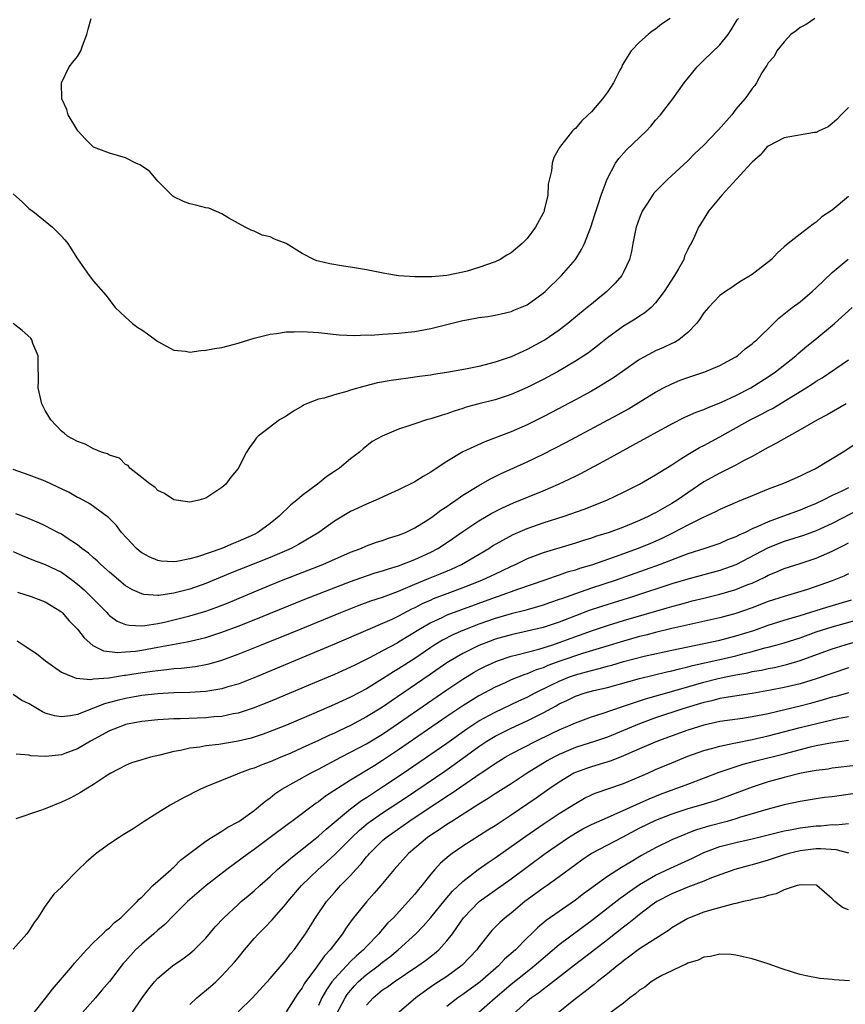
# Model space of a CAD drawing. Units: inches. Extents: x 2553000 to 2556000, y 1509000 to 1512000.
# Drawn here: x 2553894 to 2553997, y 1510072 to 1510195 of the extents above; entities that cross this region are included whole.
import ezdxf

# ---------------------------------------------------------------- set-up
doc = ezdxf.new("R2010")
doc.units = ezdxf.units.IN
doc.header["$MEASUREMENT"] = 0
doc.layers.add('LD25531509_2ft', color=93, linetype='Continuous')

msp = doc.modelspace()

# ---------------------------------------------------------------- linework, layer by layer
at = {"layer": 'LD25531509_2ft'}
for points, elevation in [([(2553992.84, 1510195), (2553991.73, 1510194.27), (2553991, 1510193.87), (2553990.51, 1510193.49), (2553989.83, 1510193), (2553989, 1510192.11), (2553988.08, 1510191), (2553987.74, 1510190.26), (2553987, 1510189.47), (2553986.84, 1510189.16), (2553986.72, 1510189), (2553986.24, 1510188.24), (2553985.57, 1510187), (2553985.34, 1510186.66), (2553985, 1510186.3), (2553984.49, 1510185.51), (2553984.09, 1510185), (2553983, 1510183.7), (2553982.47, 1510183), (2553980.84, 1510181.16), (2553980.72, 1510181), (2553979, 1510179.23), (2553977.85, 1510178.15), (2553977, 1510177.29), (2553974.5, 1510175), (2553972.76, 1510173.24), (2553971.99, 1510171.99), (2553971.34, 1510171), (2553971, 1510170.17), (2553970.56, 1510169), (2553970.43, 1510168.43), (2553970.17, 1510167), (2553970.01, 1510165.99), (2553969.74, 1510165), (2553969, 1510163.42), (2553968.78, 1510163), (2553967.97, 1510162.03), (2553966.92, 1510161), (2553965, 1510159.44), (2553964.48, 1510159), (2553962.05, 1510157), (2553961, 1510156.2), (2553959.25, 1510155), (2553959, 1510154.85), (2553957, 1510153.77), (2553956.46, 1510153.54), (2553955, 1510152.86), (2553953, 1510152.18), (2553951, 1510151.67), (2553949.33, 1510151.33), (2553947, 1510150.9), (2553945.34, 1510150.66), (2553945, 1510150.58), (2553943.59, 1510150.41), (2553942.2, 1510150.2), (2553941, 1510150.06), (2553940.07, 1510149.93), (2553938.38, 1510149.62), (2553936.77, 1510149.23), (2553935, 1510148.7), (2553934.54, 1510148.54), (2553933, 1510148.12), (2553931.71, 1510147.71), (2553931, 1510147.57), (2553929.53, 1510147), (2553929.16, 1510146.84), (2553929, 1510146.73), (2553927.9, 1510146.1), (2553927, 1510145.49), (2553926.15, 1510145), (2553923.5, 1510143), (2553923.26, 1510142.74), (2553923, 1510142.34), (2553922.41, 1510141.59), (2553922.05, 1510141), (2553921, 1510138.96), (2553920.12, 1510137.88), (2553919.48, 1510137), (2553919, 1510136.57), (2553917, 1510135.27), (2553916.11, 1510135), (2553915.19, 1510134.81), (2553915, 1510134.76), (2553913, 1510135.03), (2553911.86, 1510135.86), (2553911, 1510136.22), (2553910.64, 1510136.64), (2553910.04, 1510137), (2553909, 1510137.85), (2553907.53, 1510139), (2553907.31, 1510139.31), (2553907, 1510139.45), (2553906.23, 1510140.23), (2553905, 1510140.61), (2553904.76, 1510140.76), (2553903.99, 1510141), (2553903, 1510141.42), (2553901.98, 1510141.98), (2553901, 1510142.32), (2553899.76, 1510143), (2553899.35, 1510143.35), (2553899, 1510143.6), (2553897.7, 1510145), (2553897, 1510146.16), (2553896.58, 1510147), (2553896.09, 1510149), (2553896.14, 1510149.86), (2553896.09, 1510152.09), (2553896.09, 1510153), (2553895.46, 1510154.54), (2553895.31, 1510155), (2553895.19, 1510155.19), (2553894.13, 1510156.13), (2553893, 1510157.01)], 9376), ([(2553893, 1510173.17), (2553894.15, 1510172.15), (2553895, 1510171.31), (2553895.43, 1510171), (2553897, 1510169.77), (2553897.89, 1510169), (2553899, 1510167.9), (2553899.44, 1510167.44), (2553899.81, 1510167), (2553901, 1510165.08), (2553902.46, 1510163), (2553903, 1510162.3), (2553904.55, 1510160.55), (2553905.7, 1510159), (2553907, 1510157.79), (2553907.87, 1510157), (2553908.51, 1510156.51), (2553909, 1510156.22), (2553909.73, 1510155.73), (2553911, 1510154.78), (2553913, 1510153.71), (2553914.45, 1510153.55), (2553915, 1510153.46), (2553916.35, 1510153.65), (2553917, 1510153.68), (2553918.08, 1510153.92), (2553919, 1510154.04), (2553919.75, 1510154.25), (2553921, 1510154.55), (2553922.34, 1510155), (2553923, 1510155.2), (2553925, 1510155.69), (2553925.78, 1510155.78), (2553927, 1510155.97), (2553927.99, 1510155.99), (2553929, 1510156.04), (2553931, 1510155.91), (2553933.6, 1510155.6), (2553935.52, 1510155.52), (2553937, 1510155.6), (2553937.58, 1510155.58), (2553939, 1510155.69), (2553939.71, 1510155.71), (2553941, 1510155.81), (2553943, 1510156.03), (2553945, 1510156.39), (2553949, 1510157.38), (2553949.48, 1510157.48), (2553951, 1510157.76), (2553952.1, 1510157.9), (2553953, 1510158.05), (2553953.77, 1510158.23), (2553955, 1510158.5), (2553955.34, 1510158.66), (2553956.19, 1510159), (2553957, 1510159.36), (2553959, 1510160.79), (2553959.24, 1510161), (2553961.28, 1510163), (2553963, 1510165), (2553963.77, 1510166.23), (2553964.16, 1510167), (2553964.94, 1510169), (2553965.41, 1510170.59), (2553965.85, 1510171.85), (2553966.22, 1510173), (2553966.98, 1510175), (2553968.02, 1510177), (2553968.42, 1510177.58), (2553969.36, 1510178.64), (2553971.84, 1510181), (2553972.39, 1510181.61), (2553973, 1510182.33), (2553973.6, 1510183), (2553975.12, 1510185), (2553976.57, 1510187), (2553978.16, 1510189), (2553978.58, 1510189.42), (2553979, 1510189.81), (2553981, 1510191.74), (2553982.02, 1510193), (2553982.41, 1510193.59), (2553983.17, 1510194.83), (2553983.31, 1510195)], 9374), ([(2553974.81, 1510195), (2553973.71, 1510194.29), (2553973, 1510193.7), (2553972.56, 1510193.44), (2553972.05, 1510193), (2553971, 1510192.05), (2553969.95, 1510191), (2553968.82, 1510189.18), (2553968.77, 1510189), (2553968.56, 1510188.56), (2553967.74, 1510187), (2553967, 1510185.85), (2553966.38, 1510185), (2553965, 1510183.4), (2553964.59, 1510183), (2553963.76, 1510182.24), (2553963, 1510181.32), (2553962.82, 1510181.18), (2553962.65, 1510181), (2553961.04, 1510178.96), (2553961, 1510178.85), (2553960.31, 1510177.69), (2553960.11, 1510177), (2553960.04, 1510176.04), (2553959.63, 1510174.37), (2553959.56, 1510173), (2553959.13, 1510171.13), (2553959.1, 1510171), (2553959, 1510170.78), (2553958.05, 1510169), (2553957, 1510167.62), (2553956.36, 1510167), (2553955, 1510165.83), (2553954.47, 1510165.53), (2553953.64, 1510165), (2553953, 1510164.69), (2553951, 1510163.99), (2553949.55, 1510163.55), (2553949, 1510163.4), (2553947, 1510162.98), (2553945.15, 1510162.85), (2553945, 1510162.83), (2553943.16, 1510162.84), (2553943, 1510162.83), (2553941, 1510162.97), (2553939.26, 1510163.26), (2553937, 1510163.69), (2553935, 1510164.02), (2553934.14, 1510164.14), (2553932.43, 1510164.43), (2553931, 1510164.77), (2553930.83, 1510164.83), (2553930.44, 1510165), (2553929, 1510165.74), (2553927, 1510166.97), (2553925.53, 1510167.53), (2553925, 1510167.82), (2553924.02, 1510168.02), (2553923, 1510168.51), (2553922.64, 1510168.64), (2553921.9, 1510169), (2553919.86, 1510170.14), (2553919, 1510170.69), (2553917.38, 1510171.38), (2553917, 1510171.43), (2553915.76, 1510171.76), (2553915, 1510171.91), (2553914.21, 1510172.21), (2553913, 1510172.78), (2553912.88, 1510172.88), (2553911, 1510174.76), (2553909.98, 1510175.98), (2553908.79, 1510176.79), (2553908.29, 1510177), (2553907, 1510177.66), (2553905, 1510178.25), (2553903, 1510179), (2553901.99, 1510179.99), (2553901.05, 1510181), (2553899.86, 1510183), (2553899.66, 1510183.67), (2553899.05, 1510185), (2553899, 1510187), (2553899.95, 1510189), (2553900.44, 1510189.56), (2553901, 1510190.28), (2553901.41, 1510191), (2553901.61, 1510191.61), (2553902.17, 1510193), (2553902.33, 1510193.67), (2553902.73, 1510195)], 9372), ([(2553997, 1510183.92), (2553996.09, 1510183), (2553995.56, 1510182.44), (2553995, 1510181.94), (2553994.47, 1510181.53), (2553993.35, 1510181), (2553993, 1510180.81), (2553992.79, 1510180.79), (2553989, 1510180.13), (2553987, 1510179.12), (2553986.85, 1510179), (2553986.02, 1510177.98), (2553985, 1510177.12), (2553984.88, 1510177), (2553981.23, 1510173), (2553979.58, 1510171), (2553978.6, 1510169.4), (2553978.33, 1510169), (2553977.85, 1510167.85), (2553977.42, 1510167), (2553977.24, 1510166.76), (2553977, 1510166.23), (2553976.59, 1510165.41), (2553976.49, 1510165), (2553975.84, 1510163.84), (2553975.33, 1510163), (2553974.06, 1510161), (2553973, 1510159.58), (2553972.45, 1510159), (2553971.66, 1510158.34), (2553971, 1510157.94), (2553970.44, 1510157.56), (2553969, 1510156.68), (2553967, 1510155.23), (2553965.75, 1510154.25), (2553964.62, 1510153.38), (2553964.06, 1510153), (2553963, 1510152.31), (2553960.76, 1510151), (2553959, 1510150.06), (2553957, 1510149.06), (2553955, 1510148.17), (2553953, 1510147.5), (2553951, 1510147), (2553949.42, 1510146.58), (2553949, 1510146.43), (2553947.9, 1510146.1), (2553947, 1510145.77), (2553946.4, 1510145.6), (2553945, 1510145.15), (2553944.46, 1510145), (2553943, 1510144.53), (2553942.25, 1510144.25), (2553941, 1510143.85), (2553938.93, 1510143), (2553937.7, 1510142.3), (2553936.58, 1510141.42), (2553936.12, 1510141), (2553935, 1510140.17), (2553933.62, 1510139), (2553933.24, 1510138.76), (2553932.05, 1510137.95), (2553930.89, 1510137), (2553929, 1510135.6), (2553928.3, 1510135), (2553927.58, 1510134.42), (2553926.11, 1510133), (2553925, 1510132.12), (2553923.47, 1510131), (2553923, 1510130.75), (2553921, 1510129.84), (2553920.38, 1510129.62), (2553918.98, 1510128.98), (2553915.94, 1510127.94), (2553915, 1510127.69), (2553913.36, 1510127.36), (2553913, 1510127.32), (2553911.42, 1510127.42), (2553911, 1510127.49), (2553909.94, 1510127.94), (2553909, 1510128.46), (2553908.69, 1510128.69), (2553908.34, 1510129), (2553906.5, 1510131), (2553905.85, 1510131.85), (2553904.87, 1510132.87), (2553902.54, 1510134.54), (2553901.24, 1510135.24), (2553901, 1510135.35), (2553899.95, 1510135.95), (2553897, 1510137.36), (2553895, 1510138.14), (2553893, 1510138.84)], 9378), ([(2553997, 1510172.82), (2553995, 1510171.14), (2553993.7, 1510170.3), (2553993, 1510169.62), (2553992.61, 1510169.39), (2553991, 1510168.15), (2553989.49, 1510167), (2553989, 1510166.55), (2553988.17, 1510165.83), (2553987.42, 1510165), (2553985, 1510163.12), (2553984.83, 1510163), (2553983.67, 1510162.33), (2553983, 1510161.88), (2553982.5, 1510161.5), (2553981.7, 1510161), (2553981, 1510160.5), (2553979.59, 1510159), (2553979, 1510158.34), (2553978.48, 1510157.52), (2553978.09, 1510157), (2553977, 1510155.89), (2553975.88, 1510155), (2553975.33, 1510154.67), (2553975, 1510154.53), (2553973.97, 1510154.03), (2553973, 1510153.61), (2553972.59, 1510153.41), (2553971, 1510152.54), (2553967.75, 1510150.25), (2553967, 1510149.78), (2553965.72, 1510149), (2553965, 1510148.59), (2553963, 1510147.51), (2553960.05, 1510145.95), (2553959, 1510145.4), (2553957, 1510144.41), (2553955, 1510143.53), (2553951.71, 1510142.29), (2553948.98, 1510141.02), (2553947, 1510139.84), (2553945.28, 1510138.72), (2553945, 1510138.5), (2553944.04, 1510137.96), (2553943, 1510137.29), (2553941, 1510136.29), (2553938.16, 1510135), (2553937, 1510134.53), (2553935, 1510133.6), (2553933, 1510132.39), (2553931.05, 1510131), (2553928.52, 1510129.48), (2553927.63, 1510129), (2553925, 1510127.87), (2553920.08, 1510125.92), (2553917, 1510124.63), (2553915, 1510123.91), (2553913, 1510123.41), (2553911.15, 1510123.15), (2553911, 1510123.14), (2553909.26, 1510123.26), (2553909, 1510123.33), (2553907.84, 1510123.84), (2553907, 1510124.35), (2553905, 1510126.02), (2553903.9, 1510127), (2553903.45, 1510127.45), (2553903, 1510127.81), (2553902.39, 1510128.39), (2553901.56, 1510129), (2553901, 1510129.45), (2553899.71, 1510130.29), (2553899, 1510130.77), (2553898.54, 1510131), (2553897, 1510131.83), (2553896.2, 1510132.2), (2553895, 1510132.68), (2553894.78, 1510132.78), (2553894.13, 1510133), (2553893.31, 1510133.31)], 9380), ([(2553893, 1510128.6), (2553894.11, 1510128.11), (2553895.53, 1510127.53), (2553897, 1510127), (2553899, 1510126.04), (2553900.43, 1510125), (2553901, 1510124.55), (2553901.82, 1510123.82), (2553902.67, 1510123), (2553904.64, 1510121), (2553904.81, 1510120.81), (2553905, 1510120.66), (2553905.95, 1510119.95), (2553907, 1510119.54), (2553907.43, 1510119.43), (2553909, 1510119.36), (2553909.39, 1510119.39), (2553911, 1510119.66), (2553911.83, 1510119.83), (2553915, 1510120.58), (2553917, 1510121.17), (2553918.34, 1510121.66), (2553919.77, 1510122.23), (2553923, 1510123.6), (2553925, 1510124.43), (2553926.42, 1510125), (2553929.72, 1510126.28), (2553931.54, 1510127), (2553935, 1510128.53), (2553936.28, 1510129), (2553937, 1510129.31), (2553938.24, 1510129.76), (2553939, 1510129.99), (2553939.74, 1510130.26), (2553941, 1510130.64), (2553941.86, 1510131), (2553943, 1510131.55), (2553944.42, 1510132.42), (2553945, 1510132.79), (2553945.3, 1510133), (2553946.25, 1510133.75), (2553947, 1510134.23), (2553947.44, 1510134.56), (2553948.11, 1510135), (2553949, 1510135.63), (2553951, 1510136.85), (2553952.36, 1510137.64), (2553953.7, 1510138.3), (2553957, 1510139.78), (2553959, 1510140.74), (2553961.81, 1510142.19), (2553968.32, 1510145.68), (2553969.61, 1510146.39), (2553970.63, 1510147), (2553973, 1510148.48), (2553973.98, 1510149), (2553975, 1510149.51), (2553976.06, 1510149.94), (2553977, 1510150.28), (2553979.13, 1510151), (2553981, 1510151.8), (2553983, 1510152.88), (2553983.18, 1510153), (2553984.16, 1510153.84), (2553985, 1510154.47), (2553985.27, 1510154.73), (2553985.59, 1510155), (2553987.68, 1510157), (2553988.34, 1510157.66), (2553990.02, 1510159), (2553991, 1510159.72), (2553992.51, 1510161), (2553993, 1510161.44), (2553995, 1510163.37), (2553996.98, 1510165.02)], 9382), ([(2553893.55, 1510123.55), (2553895.23, 1510123), (2553897, 1510122.34), (2553899, 1510121.1), (2553899.11, 1510121), (2553899.99, 1510119.99), (2553901, 1510118.94), (2553901.85, 1510117.85), (2553902.91, 1510116.91), (2553904.26, 1510116.26), (2553906.05, 1510116.05), (2553907, 1510116.1), (2553908.21, 1510116.21), (2553909, 1510116.33), (2553911, 1510116.68), (2553914.65, 1510117.35), (2553916.28, 1510117.72), (2553917, 1510117.92), (2553919, 1510118.58), (2553921, 1510119.33), (2553923, 1510120.1), (2553929.32, 1510122.68), (2553935, 1510124.89), (2553937, 1510125.6), (2553938.06, 1510125.94), (2553939, 1510126.2), (2553939.59, 1510126.41), (2553941, 1510126.83), (2553943, 1510127.62), (2553945, 1510128.53), (2553945.89, 1510129), (2553946.57, 1510129.43), (2553947.76, 1510130.24), (2553949, 1510131.12), (2553951, 1510132.44), (2553952.62, 1510133.38), (2553953.94, 1510134.06), (2553955.31, 1510134.69), (2553959, 1510136.19), (2553960.91, 1510137), (2553962.33, 1510137.67), (2553963, 1510138.01), (2553963.67, 1510138.33), (2553967, 1510140.12), (2553968.58, 1510141), (2553970.16, 1510141.84), (2553975, 1510144.53), (2553976.65, 1510145.35), (2553978.04, 1510145.96), (2553979, 1510146.3), (2553979.47, 1510146.53), (2553981.2, 1510147.2), (2553983, 1510148.04), (2553984.87, 1510149), (2553987, 1510150.37), (2553987.92, 1510151), (2553990.45, 1510153), (2553990.73, 1510153.27), (2553991.81, 1510154.19), (2553992.83, 1510155), (2553995.26, 1510157), (2553997.46, 1510159)], 9384), ([(2553893.49, 1510117.49), (2553894.23, 1510117), (2553894.7, 1510116.7), (2553895, 1510116.47), (2553895.9, 1510115.9), (2553897.01, 1510115), (2553899, 1510113.6), (2553900.41, 1510113), (2553900.84, 1510112.84), (2553902.68, 1510112.68), (2553903, 1510112.74), (2553904.89, 1510112.89), (2553906.81, 1510113.19), (2553907, 1510113.2), (2553908.55, 1510113.45), (2553910.3, 1510113.7), (2553911, 1510113.81), (2553912.09, 1510113.91), (2553913, 1510114.03), (2553913.91, 1510114.09), (2553915.71, 1510114.29), (2553917, 1510114.52), (2553917.39, 1510114.61), (2553919, 1510115.07), (2553921, 1510115.81), (2553923.91, 1510117), (2553927.54, 1510118.46), (2553928.85, 1510119), (2553933.8, 1510121), (2553936.09, 1510121.91), (2553937.55, 1510122.45), (2553939, 1510122.93), (2553941, 1510123.67), (2553942.16, 1510124.16), (2553943, 1510124.54), (2553944.73, 1510125.27), (2553946.16, 1510125.84), (2553947.58, 1510126.42), (2553948.83, 1510127), (2553952.23, 1510129), (2553952.7, 1510129.3), (2553953.96, 1510130.04), (2553955.27, 1510130.73), (2553957, 1510131.48), (2553959, 1510132.17), (2553961.6, 1510133), (2553964.11, 1510133.89), (2553966.94, 1510135), (2553969, 1510136), (2553970.99, 1510137.01), (2553973, 1510138.15), (2553973.51, 1510138.49), (2553975, 1510139.41), (2553976.14, 1510140.14), (2553977, 1510140.71), (2553978.44, 1510141.56), (2553979, 1510141.83), (2553981, 1510142.89), (2553984.75, 1510145), (2553986.25, 1510145.75), (2553987, 1510146.17), (2553987.56, 1510146.44), (2553991.76, 1510149), (2553992.52, 1510149.48), (2553993, 1510149.82), (2553993.74, 1510150.26), (2553997, 1510152.5)], 9386), ([(2553996.74, 1510147), (2553994.37, 1510145.63), (2553993.15, 1510145), (2553991, 1510143.77), (2553989.57, 1510143), (2553987.95, 1510142.05), (2553987, 1510141.57), (2553986.65, 1510141.35), (2553985, 1510140.45), (2553983.85, 1510139.85), (2553983, 1510139.38), (2553981.42, 1510138.58), (2553981, 1510138.39), (2553979, 1510137.29), (2553977, 1510135.94), (2553975.66, 1510135), (2553975, 1510134.59), (2553973, 1510133.44), (2553972.7, 1510133.3), (2553972.14, 1510133), (2553971, 1510132.48), (2553969, 1510131.66), (2553967.22, 1510131), (2553965.52, 1510130.48), (2553965, 1510130.29), (2553964.01, 1510129.99), (2553963, 1510129.66), (2553959, 1510128.46), (2553957, 1510127.7), (2553955.58, 1510127), (2553955, 1510126.75), (2553953.82, 1510126.18), (2553953, 1510125.81), (2553952.46, 1510125.54), (2553951.3, 1510125), (2553949, 1510124.09), (2553947, 1510123.36), (2553945.3, 1510122.7), (2553945, 1510122.57), (2553943.92, 1510122.08), (2553943, 1510121.59), (2553942.6, 1510121.41), (2553941, 1510120.54), (2553940.14, 1510120.14), (2553939, 1510119.63), (2553937.14, 1510118.86), (2553933, 1510117.07), (2553923.3, 1510113), (2553921, 1510112.1), (2553919.74, 1510111.74), (2553919, 1510111.5), (2553917, 1510111.16), (2553915, 1510111.03), (2553913, 1510110.99), (2553911, 1510110.89), (2553909, 1510110.66), (2553907, 1510110.3), (2553905.93, 1510110.07), (2553905, 1510109.79), (2553904.36, 1510109.64), (2553903, 1510109.08), (2553901, 1510108.31), (2553900.13, 1510108.13), (2553899, 1510108), (2553898.14, 1510108.14), (2553897, 1510108.48), (2553896.63, 1510108.63), (2553895, 1510109.62), (2553894.07, 1510110.07), (2553893, 1510110.79)], 9388), ([(2553999.4, 1510143), (2553996.37, 1510141), (2553993, 1510138.97), (2553991.65, 1510138.35), (2553991, 1510138), (2553988.92, 1510137.08), (2553987, 1510136.37), (2553985, 1510135.56), (2553983.7, 1510135), (2553983.2, 1510134.8), (2553981, 1510133.83), (2553980.46, 1510133.54), (2553978.82, 1510132.82), (2553977, 1510131.9), (2553975.11, 1510130.89), (2553973.76, 1510130.24), (2553972.37, 1510129.63), (2553970.82, 1510129), (2553967.95, 1510127.95), (2553965, 1510126.93), (2553963.52, 1510126.48), (2553963, 1510126.3), (2553961.98, 1510126.02), (2553961, 1510125.67), (2553960.49, 1510125.51), (2553959.06, 1510125), (2553955.93, 1510123.93), (2553953.39, 1510123), (2553953, 1510122.87), (2553948.68, 1510121.32), (2553947, 1510120.68), (2553946.37, 1510120.37), (2553945, 1510119.74), (2553943.73, 1510119), (2553941, 1510117.3), (2553940.8, 1510117.2), (2553939, 1510116.22), (2553937.36, 1510115.36), (2553935.53, 1510114.47), (2553935, 1510114.19), (2553933, 1510113.29), (2553930.04, 1510112.04), (2553925, 1510109.93), (2553922.9, 1510109.1), (2553921, 1510108.49), (2553920.38, 1510108.38), (2553919, 1510108.08), (2553918.01, 1510108.01), (2553917, 1510107.9), (2553913.79, 1510107.79), (2553913, 1510107.78), (2553911.69, 1510107.69), (2553911, 1510107.66), (2553909, 1510107.43), (2553907, 1510107.06), (2553906.83, 1510107), (2553905.53, 1510106.47), (2553905, 1510106.28), (2553902.61, 1510105), (2553901, 1510104.03), (2553899.44, 1510103.44), (2553899, 1510103.29), (2553897.07, 1510103.07), (2553895.18, 1510103.18), (2553895, 1510103.23), (2553893.38, 1510103.38)], 9390), ([(2553997, 1510136.56), (2553996.09, 1510136.09), (2553995, 1510135.57), (2553993.87, 1510135), (2553993, 1510134.6), (2553991.86, 1510134.14), (2553991, 1510133.78), (2553988.93, 1510133), (2553987, 1510132.32), (2553985.71, 1510131.71), (2553985, 1510131.42), (2553984.15, 1510131), (2553983.36, 1510130.64), (2553983, 1510130.44), (2553981.95, 1510130.05), (2553981, 1510129.62), (2553979.14, 1510129), (2553977, 1510128.31), (2553975.91, 1510127.91), (2553973.57, 1510127), (2553971.68, 1510126.32), (2553967.95, 1510125), (2553965, 1510124.03), (2553963, 1510123.35), (2553961.27, 1510122.73), (2553961, 1510122.62), (2553959.79, 1510122.21), (2553959, 1510121.93), (2553958.29, 1510121.71), (2553957, 1510121.36), (2553956.73, 1510121.27), (2553955, 1510120.85), (2553953, 1510120.27), (2553951, 1510119.56), (2553949.55, 1510119), (2553949, 1510118.77), (2553947.76, 1510118.24), (2553946.44, 1510117.56), (2553945.51, 1510117), (2553945, 1510116.67), (2553943, 1510115.3), (2553941, 1510114), (2553940.36, 1510113.64), (2553939, 1510112.75), (2553937, 1510111.51), (2553936.05, 1510111), (2553935, 1510110.45), (2553933, 1510109.55), (2553930.43, 1510108.43), (2553927.05, 1510107), (2553925, 1510106.18), (2553924.14, 1510105.86), (2553923, 1510105.48), (2553922.62, 1510105.38), (2553921, 1510104.99), (2553918.59, 1510104.59), (2553917, 1510104.41), (2553916.26, 1510104.26), (2553915, 1510104.11), (2553913.83, 1510103.83), (2553913, 1510103.69), (2553911.26, 1510103.26), (2553910.11, 1510103), (2553909, 1510102.68), (2553907.72, 1510102.28), (2553907, 1510101.97), (2553905.15, 1510101), (2553904.75, 1510100.75), (2553903, 1510099.58), (2553902.03, 1510099), (2553901.4, 1510098.6), (2553901, 1510098.4), (2553900.11, 1510097.89), (2553899, 1510097.39), (2553897, 1510096.54), (2553896.29, 1510096.29), (2553893.31, 1510095.31)], 9392), ([(2553999.53, 1510134.47), (2553995, 1510132.11), (2553993, 1510131.2), (2553991.4, 1510130.6), (2553989, 1510129.85), (2553987, 1510129.09), (2553983, 1510126.97), (2553981, 1510126.24), (2553977, 1510125.17), (2553975, 1510124.57), (2553970.25, 1510123), (2553966.25, 1510121.75), (2553964.74, 1510121.26), (2553963, 1510120.61), (2553961, 1510119.81), (2553959, 1510119.13), (2553957, 1510118.67), (2553955, 1510118.25), (2553953, 1510117.69), (2553952.5, 1510117.5), (2553951, 1510116.91), (2553949, 1510115.92), (2553947.41, 1510115), (2553947, 1510114.74), (2553944.8, 1510113.2), (2553940.05, 1510109.95), (2553939, 1510109.23), (2553937, 1510108), (2553935, 1510106.94), (2553933.67, 1510106.33), (2553933, 1510106), (2553932.31, 1510105.69), (2553931, 1510105.05), (2553929, 1510104.14), (2553927.47, 1510103.47), (2553926.33, 1510103), (2553925, 1510102.43), (2553923.95, 1510102.05), (2553923, 1510101.64), (2553922.51, 1510101.49), (2553921.16, 1510101), (2553920.87, 1510100.87), (2553917, 1510099.29), (2553916.33, 1510099), (2553914.12, 1510097.88), (2553912.54, 1510097), (2553911, 1510096.06), (2553909.32, 1510095), (2553907.92, 1510094.08), (2553906.7, 1510093.3), (2553906.19, 1510093), (2553905, 1510092.18), (2553903.33, 1510091), (2553902.08, 1510089.92), (2553901.14, 1510089), (2553899.08, 1510086.92), (2553899, 1510086.82), (2553898.08, 1510085.92), (2553897, 1510084.44), (2553896.07, 1510083), (2553895.61, 1510082.39), (2553895, 1510081.42), (2553894.71, 1510081), (2553893, 1510079.08)], 9394), ([(2553895.43, 1510071), (2553897.08, 1510073), (2553897.89, 1510074.11), (2553900.37, 1510077), (2553900.65, 1510077.35), (2553902.13, 1510079), (2553903, 1510079.91), (2553904.15, 1510081), (2553904.57, 1510081.43), (2553905, 1510081.75), (2553905.6, 1510082.4), (2553906.39, 1510083), (2553907, 1510083.57), (2553908.45, 1510085), (2553908.69, 1510085.31), (2553909, 1510085.56), (2553910.4, 1510087), (2553911, 1510087.56), (2553912.66, 1510089), (2553912.83, 1510089.17), (2553913, 1510089.31), (2553913.84, 1510090.16), (2553915, 1510091.05), (2553917, 1510092.55), (2553917.7, 1510093), (2553919, 1510093.78), (2553919.74, 1510094.26), (2553921, 1510094.93), (2553921.11, 1510095), (2553923, 1510096.37), (2553923.8, 1510097), (2553924.44, 1510097.56), (2553925, 1510097.93), (2553925.59, 1510098.41), (2553926.47, 1510099), (2553930.01, 1510101), (2553931, 1510101.5), (2553933.81, 1510103), (2553935, 1510103.6), (2553937, 1510104.66), (2553939, 1510105.87), (2553941, 1510107.21), (2553947, 1510111.37), (2553949, 1510112.73), (2553950.42, 1510113.58), (2553951, 1510113.91), (2553951.72, 1510114.28), (2553953, 1510114.89), (2553953.29, 1510115), (2553955, 1510115.56), (2553955.73, 1510115.73), (2553958.44, 1510116.44), (2553960.19, 1510117), (2553961, 1510117.26), (2553965, 1510118.74), (2553967, 1510119.4), (2553969, 1510120.01), (2553974.42, 1510121.58), (2553975, 1510121.77), (2553975.98, 1510122.02), (2553977, 1510122.32), (2553977.55, 1510122.45), (2553979, 1510122.82), (2553981, 1510123.29), (2553983, 1510123.88), (2553984.49, 1510124.49), (2553985, 1510124.68), (2553985.71, 1510125), (2553986.58, 1510125.42), (2553987, 1510125.65), (2553987.96, 1510126.04), (2553989, 1510126.48), (2553991, 1510127.11), (2553993, 1510127.77), (2553995, 1510128.64), (2553995.66, 1510129), (2553996.55, 1510129.45), (2553997, 1510129.71)], 9396), ([(2553997, 1510125.83), (2553996.45, 1510125.55), (2553995, 1510124.94), (2553991.9, 1510123.9), (2553989, 1510123.01), (2553987, 1510122.37), (2553985, 1510121.61), (2553983, 1510120.9), (2553981, 1510120.35), (2553977.62, 1510119.62), (2553975.03, 1510119.03), (2553973, 1510118.54), (2553971.79, 1510118.21), (2553971, 1510118.01), (2553969, 1510117.46), (2553966.8, 1510116.8), (2553963.89, 1510115.89), (2553961.06, 1510114.94), (2553959.59, 1510114.41), (2553959, 1510114.14), (2553958.14, 1510113.86), (2553957, 1510113.36), (2553956.72, 1510113.28), (2553955, 1510112.61), (2553954.27, 1510112.27), (2553953, 1510111.72), (2553951, 1510110.64), (2553949, 1510109.4), (2553947, 1510108.04), (2553941, 1510103.91), (2553939, 1510102.56), (2553938.03, 1510101.97), (2553937, 1510101.32), (2553936.44, 1510101), (2553935, 1510100.12), (2553931.88, 1510098.12), (2553931, 1510097.42), (2553930.74, 1510097.26), (2553927.71, 1510095), (2553927.29, 1510094.71), (2553925, 1510092.97), (2553923, 1510091.49), (2553922.29, 1510091), (2553919.59, 1510089), (2553917.05, 1510087), (2553915, 1510085.27), (2553914.7, 1510085), (2553913, 1510083.3), (2553911.87, 1510082.13), (2553911, 1510081.45), (2553910.51, 1510081), (2553909, 1510079.72), (2553908.25, 1510079), (2553907, 1510077.6), (2553906.71, 1510077.29), (2553905, 1510075.06), (2553904.05, 1510073.95), (2553903.24, 1510073), (2553899.68, 1510069)], 9398), ([(2553907.69, 1510071), (2553909.08, 1510073), (2553909.88, 1510074.12), (2553910.58, 1510075), (2553911, 1510075.47), (2553912.84, 1510077), (2553914.12, 1510077.88), (2553915, 1510078.52), (2553915.55, 1510079), (2553917, 1510080.45), (2553918.16, 1510081.84), (2553919.24, 1510083), (2553921, 1510084.65), (2553921.39, 1510085), (2553922.26, 1510085.74), (2553923, 1510086.35), (2553923.71, 1510087), (2553925, 1510088.14), (2553925.91, 1510089), (2553926.49, 1510089.51), (2553927, 1510089.92), (2553927.57, 1510090.43), (2553929, 1510091.55), (2553931, 1510093.14), (2553931.97, 1510094.03), (2553935, 1510096.56), (2553936.39, 1510097.61), (2553937, 1510097.99), (2553937.6, 1510098.4), (2553939, 1510099.29), (2553941.56, 1510101), (2553947, 1510104.75), (2553949.48, 1510106.52), (2553951, 1510107.52), (2553953, 1510108.62), (2553955.98, 1510110.02), (2553957, 1510110.47), (2553958.01, 1510111), (2553959.95, 1510111.95), (2553961, 1510112.48), (2553962.29, 1510113), (2553963, 1510113.25), (2553964.39, 1510113.61), (2553965, 1510113.8), (2553965.97, 1510114.03), (2553967, 1510114.34), (2553967.53, 1510114.47), (2553969, 1510114.9), (2553971.56, 1510115.56), (2553975, 1510116.34), (2553981, 1510117.58), (2553983, 1510118.09), (2553985.21, 1510118.79), (2553987, 1510119.43), (2553989, 1510120.05), (2553991, 1510120.63), (2553994.3, 1510121.7), (2553997.4, 1510122.6)], 9400), ([(2553915, 1510072.18), (2553915.88, 1510073), (2553917.59, 1510074.41), (2553918.23, 1510075), (2553919, 1510075.74), (2553920.56, 1510077.44), (2553921, 1510078.01), (2553921.81, 1510079), (2553923, 1510080.42), (2553923.53, 1510081), (2553924.28, 1510081.72), (2553925.26, 1510082.74), (2553925.46, 1510083), (2553927, 1510084.73), (2553927.2, 1510085), (2553928.92, 1510087), (2553930.97, 1510089), (2553932.06, 1510089.94), (2553933.1, 1510090.9), (2553935.18, 1510093), (2553936.11, 1510093.89), (2553937.19, 1510094.81), (2553937.45, 1510095), (2553939, 1510096.08), (2553941.97, 1510098.03), (2553946.73, 1510101.27), (2553947.91, 1510102.09), (2553951, 1510104.34), (2553951.98, 1510105), (2553953, 1510105.62), (2553955, 1510106.61), (2553957, 1510107.51), (2553959, 1510108.52), (2553960.6, 1510109.4), (2553961, 1510109.63), (2553961.94, 1510110.06), (2553963, 1510110.59), (2553964.23, 1510111), (2553965.29, 1510111.29), (2553967, 1510111.69), (2553971, 1510112.78), (2553974.39, 1510113.61), (2553975, 1510113.74), (2553975.99, 1510114.01), (2553977, 1510114.24), (2553977.59, 1510114.41), (2553981, 1510115.16), (2553983, 1510115.63), (2553983.87, 1510115.87), (2553985, 1510116.15), (2553986.6, 1510116.6), (2553987, 1510116.69), (2553988.14, 1510117), (2553989, 1510117.25), (2553991, 1510117.88), (2553993, 1510118.59), (2553995, 1510119.25), (2553999, 1510120.34)], 9402), ([(2553921, 1510071.27), (2553922.79, 1510073), (2553925, 1510075.41), (2553927, 1510077.73), (2553927.52, 1510078.48), (2553927.97, 1510079), (2553929, 1510080.41), (2553929.4, 1510081), (2553930.66, 1510083), (2553932.02, 1510085), (2553933, 1510086.15), (2553933.75, 1510087), (2553935, 1510088.27), (2553935.65, 1510089), (2553936.31, 1510089.69), (2553937, 1510090.56), (2553937.21, 1510090.79), (2553937.37, 1510091), (2553939, 1510092.6), (2553939.45, 1510093), (2553942.28, 1510095), (2553945.31, 1510097), (2553946.34, 1510097.66), (2553947, 1510098.12), (2553947.54, 1510098.46), (2553950.59, 1510100.59), (2553952.29, 1510101.71), (2553953, 1510102.22), (2553954.26, 1510103), (2553955, 1510103.42), (2553958.08, 1510105), (2553960.05, 1510105.95), (2553961, 1510106.42), (2553962.37, 1510107), (2553963, 1510107.29), (2553965, 1510108.01), (2553966.47, 1510108.47), (2553968.73, 1510109.27), (2553969.5, 1510109.5), (2553971.73, 1510110.27), (2553975.25, 1510111.25), (2553979, 1510112.34), (2553980.79, 1510112.79), (2553981.75, 1510113), (2553983, 1510113.26), (2553984.48, 1510113.52), (2553985, 1510113.65), (2553986.16, 1510113.84), (2553987, 1510114.03), (2553987.82, 1510114.18), (2553989.44, 1510114.56), (2553991, 1510115.04), (2553995, 1510116.48), (2553996.59, 1510117), (2553999, 1510117.7)], 9404), ([(2553997, 1510114.11), (2553993, 1510112.75), (2553991, 1510112.14), (2553989, 1510111.66), (2553987.32, 1510111.32), (2553985, 1510110.91), (2553982.56, 1510110.56), (2553981, 1510110.29), (2553979.98, 1510110.02), (2553979, 1510109.8), (2553976.38, 1510109), (2553973, 1510107.88), (2553971, 1510107.15), (2553969, 1510106.31), (2553967, 1510105.5), (2553965.52, 1510105), (2553963, 1510104.18), (2553961, 1510103.34), (2553960.33, 1510103), (2553959.48, 1510102.52), (2553957.02, 1510101), (2553955, 1510099.68), (2553953, 1510098.41), (2553952.15, 1510097.85), (2553951, 1510097.16), (2553947.62, 1510095), (2553947, 1510094.6), (2553946.06, 1510093.94), (2553945, 1510093.27), (2553944.6, 1510093), (2553942.23, 1510091), (2553940.46, 1510089), (2553938.78, 1510087), (2553937.96, 1510086.04), (2553937, 1510084.97), (2553935.22, 1510082.78), (2553934.39, 1510081.61), (2553934, 1510081), (2553933, 1510079.71), (2553932.49, 1510079), (2553931.75, 1510078.25), (2553930.56, 1510076.56), (2553929.41, 1510075), (2553929.25, 1510074.75), (2553929, 1510074.28), (2553928.46, 1510073.54), (2553927, 1510071.28)], 9406), ([(2553997.02, 1510111.02), (2553995.43, 1510110.57), (2553995, 1510110.46), (2553993.88, 1510110.12), (2553992.3, 1510109.7), (2553991, 1510109.36), (2553987, 1510108.41), (2553985, 1510108), (2553983.81, 1510107.81), (2553981, 1510107.42), (2553979, 1510106.99), (2553977, 1510106.35), (2553973.22, 1510105), (2553971, 1510104.05), (2553969, 1510103.16), (2553967.46, 1510102.54), (2553965, 1510101.81), (2553964.4, 1510101.6), (2553963, 1510101.09), (2553962.82, 1510101), (2553961, 1510099.9), (2553959.68, 1510099), (2553958.11, 1510097.89), (2553955, 1510095.76), (2553953, 1510094.45), (2553952.11, 1510093.89), (2553949, 1510091.9), (2553947.68, 1510091), (2553947.29, 1510090.71), (2553946.23, 1510089.77), (2553945.52, 1510089), (2553945, 1510088.4), (2553943.88, 1510087), (2553943.47, 1510086.53), (2553943, 1510085.94), (2553942.17, 1510085), (2553940.34, 1510083), (2553939.66, 1510082.34), (2553939, 1510081.55), (2553938.73, 1510081.27), (2553938.53, 1510081), (2553937, 1510079.42), (2553936.62, 1510079), (2553935.74, 1510078.26), (2553935, 1510077.53), (2553934.49, 1510077), (2553933, 1510075.39), (2553932.69, 1510075), (2553932, 1510074), (2553931.45, 1510073), (2553931, 1510072.06)], 9408), ([(2553933.26, 1510071), (2553934.33, 1510073), (2553934.59, 1510073.41), (2553935, 1510073.92), (2553935.5, 1510074.5), (2553935.97, 1510075), (2553937, 1510075.92), (2553938.44, 1510077), (2553939, 1510077.47), (2553939.88, 1510078.12), (2553940.93, 1510079), (2553943.15, 1510081), (2553944.07, 1510081.93), (2553945, 1510083.03), (2553946.77, 1510085.23), (2553947.71, 1510086.29), (2553949, 1510087.5), (2553950.92, 1510089), (2553952.13, 1510089.87), (2553953, 1510090.44), (2553955, 1510091.85), (2553956.83, 1510093.17), (2553959, 1510094.64), (2553961, 1510095.96), (2553963, 1510097.24), (2553964.13, 1510097.87), (2553965, 1510098.3), (2553965.48, 1510098.52), (2553969, 1510099.7), (2553972.02, 1510101), (2553973, 1510101.44), (2553975, 1510102.29), (2553977, 1510103.1), (2553979, 1510103.82), (2553980.11, 1510104.12), (2553981, 1510104.38), (2553982.73, 1510104.73), (2553983, 1510104.8), (2553985, 1510105.19), (2553987, 1510105.64), (2553991, 1510106.68), (2553993.24, 1510107.24), (2553995.84, 1510107.84), (2553997, 1510108.06)], 9410), ([(2553937, 1510072.1), (2553937.81, 1510073), (2553939, 1510074), (2553939.6, 1510074.4), (2553940.42, 1510075), (2553943.38, 1510077), (2553944.33, 1510077.67), (2553945.46, 1510078.54), (2553945.99, 1510079), (2553947, 1510080.1), (2553947.69, 1510081), (2553948.24, 1510081.76), (2553949.06, 1510083), (2553951.04, 1510085), (2553955, 1510087.85), (2553959.24, 1510091), (2553962.15, 1510093), (2553963, 1510093.53), (2553963.94, 1510094.06), (2553965, 1510094.59), (2553967, 1510095.49), (2553967.84, 1510095.84), (2553972.18, 1510097.82), (2553973.61, 1510098.39), (2553975.31, 1510099), (2553977, 1510099.63), (2553980.89, 1510101.11), (2553983.89, 1510102.11), (2553985.47, 1510102.53), (2553989, 1510103.41), (2553992.28, 1510104.28), (2553993, 1510104.45), (2553994.79, 1510104.79), (2553997, 1510105.1)], 9412), ([(2553997.94, 1510101.94), (2553995, 1510101.61), (2553994.48, 1510101.52), (2553993, 1510101.35), (2553992.72, 1510101.28), (2553991.12, 1510101), (2553989, 1510100.47), (2553987, 1510099.92), (2553985, 1510099.27), (2553981.9, 1510098.1), (2553980.43, 1510097.57), (2553978.91, 1510097.09), (2553977, 1510096.54), (2553975, 1510095.9), (2553973, 1510095.12), (2553971, 1510094.13), (2553968.81, 1510093), (2553967, 1510092.04), (2553965, 1510091), (2553963.82, 1510090.18), (2553963, 1510089.58), (2553961, 1510088.09), (2553959.49, 1510087), (2553959, 1510086.66), (2553957, 1510085.21), (2553956.72, 1510085), (2553955, 1510083.58), (2553954.25, 1510083), (2553953.6, 1510082.4), (2553952.61, 1510081.39), (2553952.28, 1510081), (2553951, 1510079.38), (2553950.74, 1510079), (2553948.92, 1510077.08), (2553947, 1510075.69), (2553945.38, 1510074.62), (2553944.2, 1510073.8), (2553943.12, 1510073), (2553940.76, 1510071)], 9414), ([(2553997.56, 1510098.44), (2553995, 1510098.07), (2553994.04, 1510097.96), (2553993, 1510097.8), (2553991, 1510097.47), (2553989, 1510097.04), (2553987, 1510096.52), (2553983.46, 1510095.46), (2553983, 1510095.31), (2553981.91, 1510095), (2553979.61, 1510094.39), (2553978.07, 1510093.93), (2553977, 1510093.51), (2553976.62, 1510093.38), (2553975.72, 1510093), (2553975, 1510092.68), (2553973, 1510091.7), (2553971.25, 1510090.75), (2553969.96, 1510089.96), (2553968.75, 1510089.25), (2553967, 1510088.12), (2553964.02, 1510085.98), (2553963, 1510085.18), (2553959.35, 1510082.65), (2553958.27, 1510081.73), (2553957.54, 1510081), (2553957, 1510080.48), (2553955.54, 1510079), (2553954.18, 1510077.82), (2553953.42, 1510077), (2553951.14, 1510075), (2553951, 1510074.88), (2553949, 1510073.43), (2553948.36, 1510073), (2553947, 1510071.94)], 9416), ([(2553951, 1510071.24), (2553953, 1510073), (2553955, 1510074.7), (2553957, 1510076.31), (2553957.89, 1510077), (2553959, 1510077.97), (2553961, 1510079.66), (2553965, 1510082.63), (2553968.57, 1510085.43), (2553969, 1510085.72), (2553969.74, 1510086.26), (2553971, 1510087.12), (2553973, 1510088.3), (2553974.83, 1510089.17), (2553977.59, 1510090.41), (2553979, 1510091.1), (2553981, 1510091.85), (2553983, 1510092.38), (2553985, 1510092.84), (2553988.34, 1510093.66), (2553989, 1510093.81), (2553989.98, 1510093.98), (2553991, 1510094.18), (2553993, 1510094.43), (2553993.55, 1510094.45), (2553995, 1510094.61), (2553995.42, 1510094.58), (2553997, 1510094.74)], 9418), ([(2553997.04, 1510091.04), (2553995.46, 1510091.46), (2553993.58, 1510091.58), (2553993, 1510091.57), (2553991, 1510091.33), (2553989.58, 1510091), (2553989, 1510090.84), (2553987, 1510090.18), (2553985, 1510089.59), (2553984.53, 1510089.47), (2553982.86, 1510089), (2553979.96, 1510087.96), (2553979, 1510087.56), (2553977, 1510086.82), (2553975, 1510085.99), (2553973.16, 1510085), (2553972.58, 1510084.58), (2553971, 1510083.38), (2553970.51, 1510083), (2553969.68, 1510082.32), (2553969, 1510081.83), (2553967, 1510080.23), (2553965, 1510078.69), (2553962.9, 1510077.1), (2553959.55, 1510074.45), (2553959, 1510074.06), (2553958.41, 1510073.6), (2553957.54, 1510073), (2553957, 1510072.56), (2553955.26, 1510071)], 9420), ([(2553997, 1510083.96), (2553996.26, 1510084.26), (2553995.33, 1510085), (2553995, 1510085.33), (2553993.08, 1510087), (2553993.03, 1510087.03), (2553991.11, 1510087.11), (2553990.64, 1510087), (2553989, 1510086.46), (2553988.02, 1510085.98), (2553987, 1510085.78), (2553986.45, 1510085.55), (2553985, 1510085.25), (2553984.82, 1510085.18), (2553983.96, 1510085), (2553983, 1510084.76), (2553982.72, 1510084.72), (2553979.99, 1510083.99), (2553979, 1510083.68), (2553977.2, 1510083), (2553977, 1510082.91), (2553975, 1510081.73), (2553974.58, 1510081.42), (2553971, 1510079.12), (2553969.8, 1510078.2), (2553969, 1510077.64), (2553968.66, 1510077.34), (2553968.19, 1510077), (2553967, 1510076.01), (2553965.71, 1510075), (2553965.33, 1510074.67), (2553965, 1510074.44), (2553964.21, 1510073.79), (2553963, 1510072.91), (2553960.66, 1510071)], 9422), ([(2553997.14, 1510075.14), (2553995.24, 1510075.24), (2553995, 1510075.28), (2553993.44, 1510075.44), (2553991.75, 1510075.75), (2553991, 1510075.93), (2553990.16, 1510076.16), (2553988.65, 1510076.65), (2553987, 1510077.24), (2553985, 1510077.87), (2553983.88, 1510078.12), (2553983, 1510078.34), (2553982.41, 1510078.41), (2553981, 1510078.45), (2553979.84, 1510078.16), (2553979, 1510078.06), (2553978.3, 1510077.7), (2553977, 1510077.32), (2553976.8, 1510077.2), (2553976.31, 1510077), (2553975, 1510076.39), (2553973.79, 1510075.79), (2553973, 1510075.35), (2553972.46, 1510075), (2553971.64, 1510074.36), (2553971, 1510073.97), (2553970.49, 1510073.51), (2553969.8, 1510073), (2553969, 1510072.37), (2553967, 1510070.89)], 9424)]:
    msp.add_lwpolyline(points, dxfattribs=dict(at, elevation=elevation))

doc.saveas('drawing.dxf')
